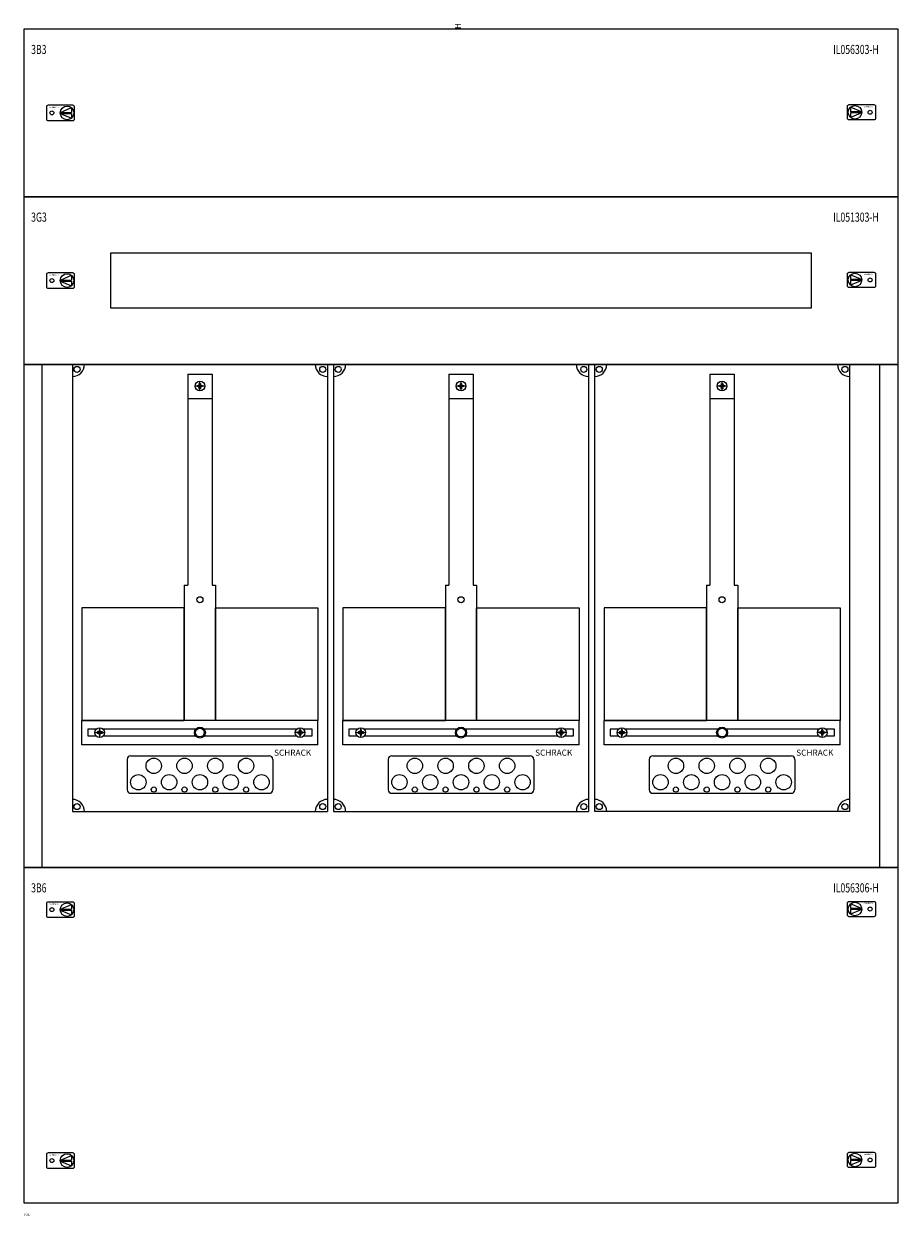
# Model space of a CAD drawing. Extents: x 0 to 720, y -977 to 4.
import ezdxf
from ezdxf.enums import TextEntityAlignment as Align

# ---------------------------------------------------------------- set-up
doc = ezdxf.new("R2010")
doc.units = 0
doc.layers.add('schrack-descr', color=7, linetype='Continuous')
doc.layers.add('schrack-symbol', color=7, linetype='Continuous')
for name, color, linetype, lineweight in [('schrack-details', 4, 'Continuous', 5), ('schrack-others', 2, 'Continuous', 13), ('schrack-outline', 1, 'Continuous', 25)]:
    doc.layers.add(name, color=color, linetype=linetype, lineweight=lineweight)
doc.styles.add('logo', font='romand.shx', dxfattribs={"oblique": 15, "height": 1.5})
doc.styles.add('OPISMAŁY', font='simplex.shx', dxfattribs={"width": 0.7, "height": 2.5})
doc.styles.add('styl', font='simplex_.ttf')

# ---------------------------------------------------------------- blocks, each defined once
blk = doc.blocks.new('RYGIELLEWY')
at = {"layer": 'schrack-details'}
for p, q in [((17.69, 0.96), (26.82, 0.96)), ((17.69, 0.09), (26.82, -3.78)), ((17.69, 0.09), (26.82, 0.09)), ((17.71, 0.96), (26.82, 4.83)), ((26.82, 4.83), (26.82, 0.96)), ((26.82, 0.09), (26.82, -3.78))]:
    blk.add_line(p, q, dxfattribs=at)
blk.add_lwpolyline([(27.97, 6.82), (7.67, 6.82, 0.414214), (6.27, 5.42), (6.27, -4.38, 0.414214), (7.67, -5.78), (27.97, -5.78, 0.414214), (29.37, -4.38), (29.37, 5.42, 0.414214)], format="xyb", close=True, dxfattribs=at)
for centre, radius in [((10.71, 0.52), 1.64), ((23.27, 0.52), 5.58)]:
    blk.add_circle(centre, radius, dxfattribs=at)
at = {"layer": 'schrack-others', "style": 'logo', "oblique": 15, "width": 1.2}
blk.add_text('SCHRACK', height=1.05, dxfattribs=at).set_placement((12.53, 4.67), align=Align.CENTER)
blk = doc.blocks.new('RYGIELPRAWY')
at = {"layer": 'schrack-details'}
for p, q in [((-17.71, 0.96), (-26.82, 4.83)), ((-26.82, 4.83), (-26.82, 0.96)), ((-17.69, 0.96), (-26.82, 0.96)), ((-17.69, 0.09), (-26.82, 0.09)), ((-17.69, 0.09), (-26.82, -3.78)), ((-26.82, 0.09), (-26.82, -3.78))]:
    blk.add_line(p, q, dxfattribs=at)
blk.add_lwpolyline([(-27.97, 6.82), (-7.67, 6.82, -0.414214), (-6.27, 5.42), (-6.27, -4.38, -0.414214), (-7.67, -5.78), (-27.97, -5.78, -0.414214), (-29.37, -4.38), (-29.37, 5.42, -0.414214)], format="xyb", close=True, dxfattribs=at)
for centre, radius in [((-23.27, 0.52), 5.58), ((-10.71, 0.52), 1.64)]:
    blk.add_circle(centre, radius, dxfattribs=at)
at = {"layer": 'schrack-others', "style": 'logo', "oblique": 15, "width": 1.2}
blk.add_text('SCHRACK', height=1.05, dxfattribs=at).set_placement((-12.17, 4.67), align=Align.CENTER)
blk = doc.blocks.new('IL413321--')
at = {"layer": 'schrack-details', "color": 4}
for p, q in [((301.5, 876.94), (321.5, 876.94)), ((301.5, 876.94), (301.5, 703.23)), ((321.5, 876.94), (321.5, 703.23)), ((516.5, 876.94), (536.5, 876.94)), ((516.5, 876.94), (516.5, 703.23)), ((536.5, 876.94), (536.5, 703.23)), ((731.5, 876.94), (751.5, 876.94)), ((731.5, 876.94), (731.5, 703.23)), ((751.5, 876.94), (751.5, 703.23)), ((298.66, 703.23), (298.66, 592)), ((324.35, 703.23), (324.35, 592)), ((513.66, 703.23), (513.66, 592)), ((539.35, 703.23), (539.35, 592)), ((728.66, 703.23), (728.66, 592)), ((754.35, 703.23), (754.35, 592)), ((251.5, 559.91), (251.5, 535)), ((254.5, 562.91), (368.5, 562.91)), ((371.5, 559.91), (371.5, 535)), ((466.5, 559.91), (466.5, 535)), ((469.5, 562.91), (583.5, 562.91)), ((586.5, 559.91), (586.5, 535)), ((681.5, 559.91), (681.5, 535)), ((684.5, 562.91), (798.5, 562.91)), ((801.5, 559.91), (801.5, 535)), ((254.5, 532), (368.5, 532)), ((469.5, 532), (583.5, 532)), ((684.5, 532), (798.5, 532))]:
    blk.add_line(p, q, dxfattribs=at)
at = {"layer": 'schrack-details'}
for p, q in [((315.5, 867.22), (307.5, 867.22)), ((309.3, 867.22), (309.3, 867.73)), ((309.3, 867.73), (310.3, 867.73)), ((309.3, 866.7), (309.3, 867.22)), ((310.3, 866.7), (309.3, 866.7)), ((310.99, 868.42), (310.3, 867.73)), ((310.99, 866.01), (310.3, 866.7)), ((310.99, 869.42), (311.5, 869.42)), ((310.99, 868.42), (310.99, 869.42)), ((310.99, 865.02), (310.99, 866.01)), ((311.5, 865.02), (310.99, 865.02)), ((311.5, 863.22), (311.5, 871.22)), ((311.5, 869.42), (312.02, 869.42)), ((312.02, 865.02), (311.5, 865.02)), ((312.02, 869.42), (312.02, 868.42)), ((312.02, 868.42), (312.71, 867.73)), ((312.02, 866.01), (312.71, 866.7)), ((312.02, 866.01), (312.02, 865.02)), ((312.71, 867.73), (313.7, 867.73)), ((313.7, 866.7), (312.71, 866.7)), ((313.7, 867.73), (313.7, 867.22)), ((313.7, 867.22), (313.7, 866.7)), ((530.5, 867.22), (522.5, 867.22)), ((524.3, 867.22), (524.3, 867.73)), ((524.3, 867.73), (525.3, 867.73)), ((524.3, 866.7), (524.3, 867.22)), ((525.3, 866.7), (524.3, 866.7)), ((525.99, 868.42), (525.3, 867.73)), ((525.99, 866.01), (525.3, 866.7)), ((525.99, 869.42), (526.5, 869.42)), ((525.99, 868.42), (525.99, 869.42)), ((525.99, 865.02), (525.99, 866.01)), ((526.5, 865.02), (525.99, 865.02)), ((526.5, 863.22), (526.5, 871.22)), ((526.5, 869.42), (527.02, 869.42)), ((527.02, 865.02), (526.5, 865.02)), ((527.02, 869.42), (527.02, 868.42)), ((527.02, 868.42), (527.71, 867.73)), ((527.02, 866.01), (527.71, 866.7)), ((527.02, 866.01), (527.02, 865.02)), ((527.71, 867.73), (528.7, 867.73)), ((528.7, 866.7), (527.71, 866.7)), ((528.7, 867.73), (528.7, 867.22)), ((528.7, 867.22), (528.7, 866.7)), ((745.5, 867.22), (737.5, 867.22)), ((739.3, 867.22), (739.3, 867.73)), ((739.3, 867.73), (740.3, 867.73)), ((739.3, 866.7), (739.3, 867.22)), ((740.3, 866.7), (739.3, 866.7)), ((740.99, 868.42), (740.3, 867.73)), ((740.99, 866.01), (740.3, 866.7)), ((740.99, 869.42), (741.5, 869.42)), ((740.99, 868.42), (740.99, 869.42)), ((740.99, 865.02), (740.99, 866.01)), ((741.5, 865.02), (740.99, 865.02)), ((741.5, 863.22), (741.5, 871.22)), ((741.5, 869.42), (742.02, 869.42)), ((742.02, 865.02), (741.5, 865.02)), ((742.02, 869.42), (742.02, 868.42)), ((742.02, 868.42), (742.71, 867.73)), ((742.02, 866.01), (742.71, 866.7)), ((742.02, 866.01), (742.02, 865.02)), ((742.71, 867.73), (743.7, 867.73)), ((743.7, 866.7), (742.71, 866.7)), ((743.7, 867.73), (743.7, 867.22)), ((743.7, 867.22), (743.7, 866.7)), ((301.5, 856.91), (321.5, 856.91)), ((516.5, 856.91), (536.5, 856.91)), ((731.5, 856.91), (751.5, 856.91)), ((298.66, 703.23), (301.5, 703.23)), ((321.5, 703.23), (324.35, 703.23)), ((513.66, 703.23), (516.5, 703.23)), ((536.5, 703.23), (539.35, 703.23)), ((728.66, 703.23), (731.5, 703.23)), ((751.5, 703.23), (754.35, 703.23)), ((224.97, 582), (232.97, 582)), ((227.77, 582.52), (226.77, 582.52)), ((226.77, 582.52), (226.77, 582)), ((226.77, 582), (226.77, 581.49)), ((226.77, 581.49), (227.77, 581.49)), ((228.46, 583.21), (227.77, 582.52)), ((228.46, 580.8), (227.77, 581.49)), ((228.46, 584.2), (228.46, 583.21)), ((228.97, 584.2), (228.46, 584.2)), ((228.46, 580.8), (228.46, 579.8)), ((228.46, 579.8), (228.97, 579.8)), ((228.97, 578), (228.97, 586)), ((229.49, 584.2), (228.97, 584.2)), ((228.97, 579.8), (229.49, 579.8)), ((229.49, 583.21), (229.49, 584.2)), ((229.49, 583.21), (230.17, 582.52)), ((229.49, 580.8), (230.17, 581.49)), ((229.49, 579.8), (229.49, 580.8)), ((231.17, 582.52), (230.17, 582.52)), ((230.17, 581.49), (231.17, 581.49)), ((231.17, 582), (231.17, 582.52)), ((231.17, 581.49), (231.17, 582)), ((398.03, 582), (390.03, 582)), ((391.83, 582), (391.83, 582.52)), ((391.83, 582.52), (392.83, 582.52)), ((391.83, 581.49), (391.83, 582)), ((392.83, 581.49), (391.83, 581.49)), ((393.52, 583.21), (392.83, 582.52)), ((393.52, 580.8), (392.83, 581.49)), ((393.52, 584.2), (394.03, 584.2)), ((393.52, 583.21), (393.52, 584.2)), ((393.52, 579.8), (393.52, 580.8)), ((394.03, 579.8), (393.52, 579.8)), ((394.03, 578), (394.03, 586)), ((394.03, 584.2), (394.55, 584.2)), ((394.55, 579.8), (394.03, 579.8)), ((394.55, 584.2), (394.55, 583.21)), ((394.55, 583.21), (395.24, 582.52)), ((394.55, 580.8), (395.24, 581.49)), ((394.55, 580.8), (394.55, 579.8)), ((395.24, 582.52), (396.23, 582.52)), ((396.23, 581.49), (395.24, 581.49)), ((396.23, 582.52), (396.23, 582)), ((396.23, 582), (396.23, 581.49)), ((439.97, 582), (447.97, 582)), ((442.77, 582.52), (441.77, 582.52)), ((441.77, 582.52), (441.77, 582)), ((441.77, 582), (441.77, 581.49)), ((441.77, 581.49), (442.77, 581.49)), ((443.46, 583.21), (442.77, 582.52)), ((443.46, 580.8), (442.77, 581.49)), ((443.46, 584.2), (443.46, 583.21)), ((443.97, 584.2), (443.46, 584.2)), ((443.46, 580.8), (443.46, 579.8)), ((443.46, 579.8), (443.97, 579.8)), ((443.97, 578), (443.97, 586)), ((444.49, 584.2), (443.97, 584.2)), ((443.97, 579.8), (444.49, 579.8)), ((444.49, 583.21), (444.49, 584.2)), ((444.49, 583.21), (445.17, 582.52)), ((444.49, 580.8), (445.17, 581.49)), ((444.49, 579.8), (444.49, 580.8)), ((446.17, 582.52), (445.17, 582.52)), ((445.17, 581.49), (446.17, 581.49)), ((446.17, 582), (446.17, 582.52)), ((446.17, 581.49), (446.17, 582)), ((613.03, 582), (605.03, 582)), ((606.83, 582), (606.83, 582.52)), ((606.83, 582.52), (607.83, 582.52)), ((606.83, 581.49), (606.83, 582)), ((607.83, 581.49), (606.83, 581.49)), ((608.52, 583.21), (607.83, 582.52)), ((608.52, 580.8), (607.83, 581.49)), ((608.52, 584.2), (609.03, 584.2)), ((608.52, 583.21), (608.52, 584.2)), ((608.52, 579.8), (608.52, 580.8)), ((609.03, 579.8), (608.52, 579.8)), ((609.03, 578), (609.03, 586)), ((609.03, 584.2), (609.55, 584.2)), ((609.55, 579.8), (609.03, 579.8)), ((609.55, 584.2), (609.55, 583.21)), ((609.55, 583.21), (610.24, 582.52)), ((609.55, 580.8), (610.24, 581.49)), ((609.55, 580.8), (609.55, 579.8)), ((610.24, 582.52), (611.23, 582.52)), ((611.23, 581.49), (610.24, 581.49)), ((611.23, 582.52), (611.23, 582)), ((611.23, 582), (611.23, 581.49)), ((654.97, 582), (662.97, 582)), ((657.77, 582.52), (656.77, 582.52)), ((656.77, 582.52), (656.77, 582)), ((656.77, 582), (656.77, 581.49)), ((656.77, 581.49), (657.77, 581.49)), ((658.46, 583.21), (657.77, 582.52)), ((658.46, 580.8), (657.77, 581.49)), ((658.46, 584.2), (658.46, 583.21)), ((658.97, 584.2), (658.46, 584.2)), ((658.46, 580.8), (658.46, 579.8)), ((658.46, 579.8), (658.97, 579.8)), ((658.97, 578), (658.97, 586)), ((659.49, 584.2), (658.97, 584.2)), ((658.97, 579.8), (659.49, 579.8)), ((659.49, 583.21), (659.49, 584.2)), ((659.49, 583.21), (660.17, 582.52)), ((659.49, 580.8), (660.17, 581.49)), ((659.49, 579.8), (659.49, 580.8)), ((661.17, 582.52), (660.17, 582.52)), ((660.17, 581.49), (661.17, 581.49)), ((661.17, 582), (661.17, 582.52)), ((661.17, 581.49), (661.17, 582)), ((828.03, 582), (820.03, 582)), ((821.83, 582), (821.83, 582.52)), ((821.83, 582.52), (822.83, 582.52)), ((821.83, 581.49), (821.83, 582)), ((822.83, 581.49), (821.83, 581.49)), ((823.52, 583.21), (822.83, 582.52)), ((823.52, 580.8), (822.83, 581.49)), ((823.52, 584.2), (824.03, 584.2)), ((823.52, 583.21), (823.52, 584.2)), ((823.52, 579.8), (823.52, 580.8)), ((824.03, 579.8), (823.52, 579.8)), ((824.03, 578), (824.03, 586)), ((824.03, 584.2), (824.55, 584.2)), ((824.55, 579.8), (824.03, 579.8)), ((824.55, 584.2), (824.55, 583.21)), ((824.55, 583.21), (825.24, 582.52)), ((824.55, 580.8), (825.24, 581.49)), ((824.55, 580.8), (824.55, 579.8)), ((825.24, 582.52), (826.23, 582.52)), ((826.23, 581.49), (825.24, 581.49)), ((826.23, 582.52), (826.23, 582)), ((826.23, 582), (826.23, 581.49))]:
    blk.add_line(p, q, dxfattribs=at)
for points in [[(298.66, 684.58), (214.27, 684.58), (214.27, 592), (298.66, 592)], [(324.35, 684.58), (408.74, 684.58), (408.74, 592), (324.35, 592)], [(513.66, 684.58), (429.27, 684.58), (429.27, 592), (513.66, 592)], [(539.35, 684.58), (623.74, 684.58), (623.74, 592), (539.35, 592)], [(728.66, 684.58), (644.27, 684.58), (644.27, 592), (728.66, 592)], [(754.35, 684.58), (838.74, 684.58), (838.74, 592), (754.35, 592)]]:
    blk.add_lwpolyline(points, close=True, dxfattribs=at)
for points in [[(226.16, 584.85), (219.2, 584.85), (219.2, 579.35), (225.97, 579.35)], [(307.98, 584.85), (231.78, 584.85)], [(231.97, 579.35), (307.83, 579.35)], [(391.23, 584.85), (315.02, 584.85)], [(315.18, 579.35), (391.04, 579.35)], [(397.03, 579.35), (404.04, 579.35), (404.04, 584.85), (396.84, 584.85)], [(441.16, 584.85), (434.2, 584.85), (434.2, 579.35), (440.97, 579.35)], [(522.98, 584.85), (446.78, 584.85)], [(446.97, 579.35), (522.83, 579.35)], [(606.23, 584.85), (530.02, 584.85)], [(530.18, 579.35), (606.04, 579.35)], [(612.03, 579.35), (619.04, 579.35), (619.04, 584.85), (611.84, 584.85)], [(656.16, 584.85), (649.2, 584.85), (649.2, 579.35), (655.97, 579.35)], [(737.98, 584.85), (661.78, 584.85)], [(661.97, 579.35), (737.83, 579.35)], [(821.23, 584.85), (745.02, 584.85)], [(745.18, 579.35), (821.04, 579.35)], [(827.03, 579.35), (834.04, 579.35), (834.04, 584.85), (826.84, 584.85)]]:
    blk.add_lwpolyline(points, dxfattribs=at)
for centre, radius in [((210.38, 880.9), 2.49), ((412.62, 880.9), 2.49), ((425.38, 880.9), 2.49), ((627.62, 880.9), 2.49), ((640.38, 880.9), 2.49), ((842.62, 880.9), 2.49), ((311.5, 867.22), 4), ((526.5, 867.22), 4), ((741.5, 867.22), 4), ((311.5, 691.31), 2.49), ((526.5, 691.31), 2.49), ((741.5, 691.31), 2.49), ((228.97, 582), 4), ((311.5, 582), 4.53), ((311.5, 582), 3.61), ((394.03, 582), 4), ((443.97, 582), 4), ((526.5, 582), 4.53), ((526.5, 582), 3.61), ((609.03, 582), 4), ((658.97, 582), 4), ((741.5, 582), 4.53), ((741.5, 582), 3.61), ((824.03, 582), 4), ((273.49, 554.63), 6.34), ((298.83, 554.63), 6.34), ((324.17, 554.63), 6.34), ((349.52, 554.63), 6.34), ((488.49, 554.63), 6.34), ((513.83, 554.63), 6.34), ((539.17, 554.63), 6.34), ((564.52, 554.63), 6.34), ((703.49, 554.63), 6.34), ((728.83, 554.63), 6.34), ((754.17, 554.63), 6.34), ((779.52, 554.63), 6.34), ((260.81, 541.13), 6.34), ((286.16, 541.13), 6.34), ((311.5, 541.13), 6.34), ((336.85, 541.13), 6.34), ((362.19, 541.13), 6.34), ((475.81, 541.13), 6.34), ((501.16, 541.13), 6.34), ((526.5, 541.13), 6.34), ((551.85, 541.13), 6.34), ((577.19, 541.13), 6.34), ((690.81, 541.13), 6.34), ((716.16, 541.13), 6.34), ((741.5, 541.13), 6.34), ((766.85, 541.13), 6.34), ((792.19, 541.13), 6.34), ((273.49, 535.09), 2.12), ((298.83, 535.09), 2.12), ((324.17, 535.09), 2.12), ((349.52, 535.09), 2.12), ((488.49, 535.09), 2.12), ((513.83, 535.09), 2.12), ((539.17, 535.09), 2.12), ((564.52, 535.09), 2.12), ((703.49, 535.09), 2.12), ((728.83, 535.09), 2.12), ((754.17, 535.09), 2.12), ((779.52, 535.09), 2.12), ((210.38, 521.11), 2.49), ((412.62, 521.11), 2.49), ((425.38, 521.11), 2.49), ((627.62, 521.11), 2.49), ((640.38, 521.11), 2.49), ((842.62, 521.11), 2.49)]:
    blk.add_circle(centre, radius, dxfattribs=at)
at = {"layer": 'schrack-details', "color": 4}
for centre, radius, start, end in [((206.5, 885), 10, 270, 0), ((416.5, 885), 10, 180, 270), ((421.5, 885), 10, 270, 0), ((631.5, 885), 10, 180, 270), ((636.5, 885), 10, 270, 0), ((846.5, 885), 10, 180, 270), ((254.5, 559.91), 3, 90, 180), ((368.5, 559.91), 3, 0, 90), ((469.5, 559.91), 3, 90, 180), ((583.5, 559.91), 3, 0, 90), ((684.5, 559.91), 3, 90, 180), ((798.5, 559.91), 3, 0, 90), ((254.5, 535), 3, 180, 270), ((368.5, 535), 3, 270, 0), ((469.5, 535), 3, 180, 270), ((583.5, 535), 3, 270, 0), ((684.5, 535), 3, 180, 270), ((798.5, 535), 3, 270, 0), ((206.5, 517), 10, 0, 90), ((416.5, 517), 10, 90, 180), ((421.5, 517), 10, 0, 90), ((631.5, 517), 10, 90, 180), ((636.5, 517), 10, 0, 90), ((846.5, 517), 10, 90, 180)]:
    blk.add_arc(centre, radius, start, end, dxfattribs=at)
at = {"layer": 'schrack-others'}
for p, q in [((886.5, 885), (166.5, 885)), ((166.5, 885), (166.5, 471)), ((181.5, 471), (181.5, 885)), ((871.5, 471), (871.5, 885)), ((886.5, 471), (886.5, 885)), ((321.5, 592), (214.27, 592)), ((214.27, 572), (214.27, 592)), ((408.74, 592), (321.5, 592)), ((408.74, 572), (408.74, 592)), ((536.5, 592), (429.27, 592)), ((429.27, 572), (429.27, 592)), ((623.74, 592), (536.5, 592)), ((623.74, 572), (623.74, 592)), ((751.5, 592), (644.27, 592)), ((644.27, 572), (644.27, 592)), ((838.74, 592), (751.5, 592)), ((838.74, 572), (838.74, 592)), ((408.74, 572), (214.27, 572)), ((623.74, 572), (429.27, 572)), ((838.74, 572), (644.27, 572)), ((166.5, 471), (886.5, 471))]:
    blk.add_line(p, q, dxfattribs=at)
for points in [[(166.5, 1023), (886.5, 1023), (886.5, 1161), (166.5, 1161)], [(166.5, 885), (886.5, 885), (886.5, 1023), (166.5, 1023)], [(237.75, 931.5), (815.25, 931.5), (815.25, 976.5), (237.75, 976.5)], [(166.5, 195), (886.5, 195), (886.5, 471), (166.5, 471)]]:
    blk.add_lwpolyline(points, close=True, dxfattribs=at)
at = {"layer": 'schrack-outline', "color": 1}
for p, q in [((206.5, 885), (206.5, 517)), ((206.5, 885), (416.5, 885)), ((416.5, 885), (416.5, 517)), ((421.5, 885), (631.5, 885)), ((421.5, 885), (421.5, 517)), ((631.5, 885), (631.5, 517)), ((846.5, 885), (636.5, 885)), ((636.5, 885), (636.5, 517)), ((846.5, 885), (846.5, 517)), ((206.5, 517), (416.5, 517)), ((421.5, 517), (631.5, 517)), ((846.5, 517), (636.5, 517))]:
    blk.add_line(p, q, dxfattribs=at)
at = {"layer": 'schrack-others'}
for name, p in [('RYGIELLEWY', (178.85, 1091.48)), ('RYGIELPRAWY', (874.15, 1092)), ('RYGIELLEWY', (178.85, 953.48)), ('RYGIELPRAWY', (874.15, 954)), ('RYGIELLEWY', (178.85, 435.73)), ('RYGIELPRAWY', (874.15, 436.25)), ('RYGIELLEWY', (178.85, 229.23)), ('RYGIELPRAWY', (874.15, 229.75))]:
    blk.add_blockref(name, p, dxfattribs=at)
at = {"layer": 'schrack-descr', "style": 'styl'}
blk.add_attdef('3-21/', (166.45, 184.43), '', height=1.7, dxfattribs=at)
at = {"layer": 'schrack-others', "style": 'OPISMAŁY', "width": 0.7}
for s, p in [('3B3', (172.52, 1140.45)), ('IL056303-H', (832.98, 1140.45)), ('3G3', (172.52, 1002.45)), ('IL051303-H', (832.98, 1002.45)), ('3B6', (172.52, 450.45)), ('IL056306-H', (832.98, 450.45))]:
    blk.add_text(s, height=7.5, dxfattribs=at).set_placement(p)
at = {"layer": 'schrack-others', "style": 'logo', "oblique": 15}
for p in [(372.53, 562.95), (587.53, 562.95), (802.53, 562.95)]:
    blk.add_text('SCHRACK', height=5, dxfattribs=at).set_placement(p)
at = {"layer": 'schrack-symbol', "style": 'styl'}
blk.add_attdef('H', (526.5, 1161), '', height=5, rotation=90, dxfattribs=at)

msp = doc.modelspace()

# ---------------------------------------------------------------- block references
msp.add_blockref('IL413321--', (-166.5, -1161)).add_auto_attribs({'H': 'H', '3-21/': '3-21/'})

doc.saveas('drawing.dxf')
